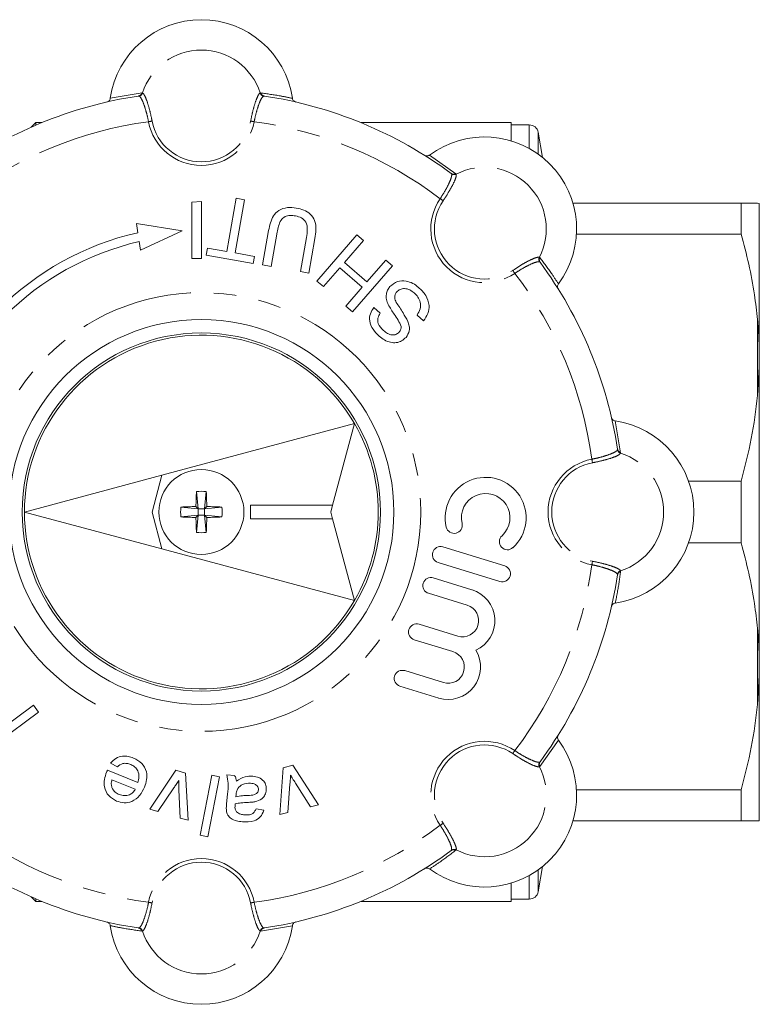
# Model space of a CAD drawing. Units: millimetres. Extents: x 172 to 235, y 83 to 258.
# Drawn here: x 193 to 235, y 83 to 138 of the extents above; entities that cross this region are included whole.
import ezdxf

# ---------------------------------------------------------------- set-up
doc = ezdxf.new("R2010")
doc.units = ezdxf.units.MM
doc.linetypes.add('PHANTOM', pattern=[12.7, 6.35, -1.27, 1.27, -1.27, 1.27, -1.27])

msp = doc.modelspace()

# ---------------------------------------------------------------- linework, layer by layer
at = {"color": 8, "linetype": 'PHANTOM', "lineweight": 0}
for p, q in [((198.323, 133.798), (200.098, 134.099)), ((199.928, 133.925), (199.901, 133.927)), ((200.098, 134.099), (200.126, 134.097)), ((206.693, 134.097), (206.72, 134.099)), ((206.918, 133.927), (206.891, 133.925)), ((221.717, 130.994), (221.717, 132.315)), ((222.209, 130.682), (222.209, 131.902)), ((216.153, 130.626), (217.621, 129.584)), ((217.377, 129.581), (217.359, 129.601)), ((217.621, 129.584), (217.638, 129.563)), ((222.282, 124.919), (222.303, 124.902)), ((222.321, 124.64), (222.301, 124.658)), ((234.459, 117.193), (234.459, 121.437)), ((226.518, 115.776), (226.819, 114.001)), ((226.644, 114.171), (226.646, 114.198)), ((226.819, 114.001), (226.816, 113.974)), ((226.816, 107.406), (226.819, 107.379)), ((226.646, 107.182), (226.644, 107.209)), ((234.459, 99.943), (234.459, 104.187)), ((223.346, 97.946), (222.303, 96.478)), ((222.303, 96.478), (222.282, 96.461)), ((222.301, 96.722), (222.321, 96.74)), ((217.359, 91.779), (217.377, 91.799)), ((217.638, 91.817), (217.621, 91.796)), ((221.717, 89.065), (221.717, 90.386)), ((222.209, 89.478), (222.209, 90.698)), ((199.901, 87.453), (199.928, 87.455)), ((208.495, 87.582), (206.72, 87.281)), ((206.891, 87.455), (206.918, 87.453)), ((200.126, 87.283), (200.098, 87.281)), ((206.72, 87.281), (206.693, 87.283))]:
    msp.add_line(p, q, dxfattribs=at)
at = {"color": 7, "linetype": 'Continuous', "lineweight": 15}
for p, q in [((194.159, 132.44), (193.899, 132.18)), ((194.511, 132.44), (194.159, 132.44)), ((194.159, 132.44), (194.159, 132.293)), ((220.709, 132.44), (212.308, 132.44)), ((220.709, 131.421), (220.709, 132.44)), ((221.717, 132.315), (220.709, 132.315)), ((222.458, 130.493), (222.209, 131.902)), ((204.825, 125.241), (205.349, 128.216)), ((205.349, 128.216), (205.823, 128.133)), ((202.882, 128.006), (203.409, 128.034)), ((202.882, 128.006), (202.882, 124.853)), ((203.409, 128.034), (203.409, 124.853)), ((205.823, 128.133), (205.299, 125.158)), ((233.549, 127.94), (224.155, 127.94)), ((233.549, 127.94), (233.549, 126.213)), ((234.559, 127.93), (234.459, 127.94)), ((234.559, 119.821), (234.559, 127.93)), ((199.78, 126.814), (199.862, 126.292)), ((202.333, 126.389), (199.78, 126.814)), ((202.333, 126.389), (200.015, 125.318)), ((206.826, 124.489), (207.167, 126.423)), ((207.637, 126.317), (207.3, 124.405)), ((208.938, 124.116), (209.275, 126.028)), ((209.753, 125.967), (209.412, 124.033)), ((209.858, 123.593), (212.098, 126.17)), ((212.098, 126.17), (212.461, 125.854)), ((224.352, 126.213), (233.549, 126.213)), ((199.94, 125.797), (200.015, 125.318)), ((203.679, 125.044), (203.747, 125.432)), ((203.747, 125.432), (204.825, 125.241)), ((212.461, 125.854), (211.399, 124.631)), ((202.882, 124.853), (203.409, 124.853)), ((206.308, 124.58), (203.679, 125.044)), ((205.299, 125.158), (206.377, 124.968)), ((206.377, 124.968), (206.308, 124.58)), ((207.3, 124.405), (206.826, 124.489)), ((211.14, 124.334), (210.221, 123.277)), ((212.396, 123.243), (211.14, 124.334)), ((211.399, 124.631), (212.654, 123.54)), ((214.08, 124.446), (211.84, 121.869)), ((212.654, 123.54), (213.717, 124.762)), ((213.717, 124.762), (214.08, 124.446)), ((209.412, 124.033), (208.938, 124.116)), ((210.221, 123.277), (209.858, 123.593)), ((211.477, 122.185), (212.396, 123.243)), ((211.84, 121.869), (211.477, 122.185)), ((213.034, 122.108), (213.397, 121.792)), ((215.816, 121.372), (215.452, 121.688)), ((234.559, 119.821), (234.559, 118.799)), ((234.559, 118.799), (234.459, 117.193)), ((234.559, 102.581), (234.559, 118.799)), ((201.21, 112.747), (211.961, 115.628)), ((211.961, 115.628), (210.739, 111.065)), ((193.534, 110.69), (201.21, 112.747)), ((201.21, 112.747), (200.659, 110.69)), ((233.549, 112.417), (230.61, 112.417)), ((233.549, 112.417), (233.549, 108.963)), ((203.234, 110.865), (203.136, 111.835)), ((203.584, 110.865), (203.683, 111.835)), ((193.534, 110.69), (201.21, 108.633)), ((201.21, 108.633), (200.659, 110.69)), ((202.264, 110.964), (203.234, 110.865)), ((203.234, 110.865), (203.106, 110.993)), ((203.234, 110.865), (203.584, 110.865)), ((203.234, 110.865), (203.234, 110.515)), ((203.584, 110.865), (203.712, 110.993)), ((203.584, 110.865), (204.555, 110.964)), ((203.584, 110.865), (203.584, 110.515)), ((206.159, 110.315), (206.159, 111.065)), ((206.159, 111.065), (210.739, 111.065)), ((210.739, 111.065), (210.638, 110.69)), ((210.739, 110.315), (210.638, 110.69)), ((202.264, 110.416), (203.234, 110.515)), ((203.234, 110.515), (203.106, 110.387)), ((203.136, 109.545), (203.234, 110.515)), ((203.234, 110.515), (203.584, 110.515)), ((203.584, 110.515), (203.712, 110.387)), ((203.584, 110.515), (204.555, 110.416)), ((203.683, 109.545), (203.584, 110.515)), ((206.159, 110.315), (210.739, 110.315)), ((211.961, 105.752), (210.739, 110.315)), ((230.61, 108.963), (233.549, 108.963)), ((201.21, 108.633), (211.961, 105.752)), ((220.347, 107.676), (216.891, 108.739)), ((220.081, 106.812), (216.625, 107.875)), ((218.519, 106.347), (216.359, 107.011)), ((218.253, 105.483), (216.094, 106.147)), ((217.722, 103.755), (215.562, 104.419)), ((217.456, 102.891), (215.296, 103.555)), ((234.559, 102.581), (234.559, 101.559)), ((216.925, 101.163), (214.765, 101.827)), ((234.559, 101.559), (234.459, 99.943)), ((234.559, 93.45), (234.559, 101.559)), ((216.659, 100.299), (214.499, 100.963)), ((191.986, 98.386), (194.031, 99.905)), ((194.031, 99.905), (194.318, 99.518)), ((194.318, 99.518), (191.577, 97.483)), ((198.163, 96.264), (199.865, 95.573)), ((198.719, 96.463), (198.338, 96.665)), ((200.526, 94.085), (201.993, 96.26)), ((201.993, 96.26), (202.526, 96.107)), ((207.788, 93.789), (207.971, 96.406)), ((207.971, 96.406), (208.51, 96.54)), ((208.51, 96.54), (209.955, 94.329)), ((199.716, 95.208), (198.418, 95.735)), ((202.526, 96.107), (202.672, 93.469)), ((203.339, 92.634), (203.991, 95.986)), ((204.421, 95.903), (203.769, 92.551)), ((203.991, 95.986), (204.421, 95.903)), ((204.827, 96.012), (205.263, 95.974)), ((201.872, 95.283), (200.971, 93.957)), ((202.227, 93.597), (202.161, 95.171)), ((208.355, 95.499), (208.238, 93.901)), ((209.505, 94.217), (208.661, 95.547)), ((233.549, 95.167), (224.352, 95.167)), ((233.549, 95.167), (233.549, 93.44)), ((204.817, 94.389), (204.863, 94.921)), ((205.348, 94.908), (205.334, 94.781)), ((200.971, 93.957), (200.526, 94.085)), ((206.462, 94.111), (206.895, 94.03)), ((209.955, 94.329), (209.505, 94.217)), ((202.672, 93.469), (202.227, 93.597)), ((208.238, 93.901), (207.788, 93.789)), ((224.155, 93.44), (233.549, 93.44)), ((203.769, 92.551), (203.339, 92.634)), ((222.209, 89.478), (222.458, 90.887)), ((220.709, 88.94), (220.709, 89.959)), ((193.899, 89.2), (194.159, 88.94)), ((194.159, 89.087), (194.159, 88.94)), ((194.159, 88.94), (194.511, 88.94)), ((212.308, 88.94), (220.709, 88.94)), ((220.709, 89.065), (221.717, 89.065))]:
    msp.add_line(p, q, dxfattribs=at)
at = {"color": 8, "linetype": 'PHANTOM', "lineweight": 0, "flags": 128}
for points in [[(200.658, 132.529), (200.64, 132.525), (200.619, 132.521), (200.596, 132.517), (200.571, 132.512), (200.545, 132.507), (200.518, 132.502), (200.49, 132.497), (200.462, 132.492)], [(206.161, 132.529), (206.179, 132.525), (206.2, 132.521), (206.223, 132.517), (206.247, 132.512), (206.273, 132.507), (206.301, 132.502), (206.329, 132.497), (206.357, 132.492)], [(216.906, 128.078), (216.891, 128.088), (216.873, 128.1), (216.854, 128.113), (216.833, 128.127), (216.811, 128.142), (216.789, 128.158), (216.765, 128.174), (216.741, 128.19)], [(220.797, 124.187), (220.808, 124.171), (220.82, 124.154), (220.833, 124.135), (220.847, 124.114), (220.862, 124.092), (220.877, 124.069), (220.894, 124.046), (220.91, 124.022)], [(225.248, 113.441), (225.245, 113.46), (225.241, 113.48), (225.236, 113.503), (225.232, 113.528), (225.227, 113.554), (225.222, 113.581), (225.216, 113.609), (225.211, 113.638)], [(225.248, 107.939), (225.245, 107.92), (225.241, 107.9), (225.236, 107.877), (225.232, 107.852), (225.227, 107.826), (225.222, 107.799), (225.216, 107.771), (225.211, 107.742)], [(220.797, 97.193), (220.808, 97.209), (220.82, 97.226), (220.833, 97.245), (220.847, 97.266), (220.862, 97.288), (220.877, 97.311), (220.894, 97.334), (220.91, 97.358)], [(216.906, 93.302), (216.891, 93.292), (216.873, 93.28), (216.854, 93.267), (216.833, 93.253), (216.811, 93.238), (216.789, 93.222), (216.765, 93.206), (216.741, 93.19)], [(200.658, 88.851), (200.64, 88.855), (200.619, 88.859), (200.596, 88.863), (200.571, 88.868), (200.545, 88.873), (200.518, 88.878), (200.49, 88.883), (200.462, 88.888)], [(206.161, 88.851), (206.179, 88.855), (206.2, 88.859), (206.223, 88.863), (206.247, 88.868), (206.273, 88.873), (206.301, 88.878), (206.329, 88.883), (206.357, 88.888)]]:
    msp.add_lwpolyline(points, dxfattribs=at)
at = {"color": 8, "linetype": 'PHANTOM', "lineweight": 0}
msp.add_circle((203.409, 110.69), 12.25, dxfattribs=at)
at = {"color": 7, "linetype": 'Continuous', "lineweight": 15}
for radius in [10.75, 10, 2.375]:
    msp.add_circle((203.409, 110.69), radius, dxfattribs=at)
for centre, radius, start, end in [((203.409, 133.049), 5.141, 8.3812, 171.6188), ((203.409, 110.69), 23.5, 98.5856, 126.4144), ((203.409, 110.69), 23.5, 53.5856, 81.4144), ((221.717, 131.815), 0.5, 10, 90), ((219.22, 126.5), 5.141, 323.3812, 126.6188), ((203.409, 110.69), 16, 102.8099, 167.1901), ((203.409, 110.69), 15.5, 102.935, 167.065), ((203.409, 110.69), 23.5, 8.5856, 36.4144), ((203.409, 110.69), 9.875, 30, 180), ((203.409, 110.69), 9.875, 330, 30), ((225.768, 110.69), 5.141, 278.3812, 81.6188), ((219.283, 110.367), 2.26, 312.3775, 193.4225), ((223.347, 110.715), 20.242, 176.8269, 179.2132), ((203.409, 108.633), 3.214, 85.1136, 94.8864), ((183.472, 110.715), 20.242, 0.7868, 3.1731), ((219.283, 110.367), 1.356, 312.3775, 193.4225), ((203.409, 110.69), 9.875, 180, 330), ((205.467, 110.69), 3.214, 175.1136, 184.8864), ((203.384, 90.753), 20.242, 90.7868, 93.1731), ((203.434, 90.753), 20.242, 86.8269, 89.2132), ((201.352, 110.69), 3.214, 355.1136, 4.8864), ((203.384, 130.627), 20.242, 266.8269, 269.2132), ((223.347, 110.665), 20.242, 180.7868, 183.1731), ((183.472, 110.665), 20.242, 356.8269, 359.2132), ((203.434, 130.627), 20.242, 270.7868, 273.1731), ((217.525, 109.948), 0.452, 193.4225, 13.4225), ((203.409, 112.747), 3.214, 265.1136, 274.8864), ((220.502, 109.032), 0.452, 132.3775, 312.3775), ((216.758, 108.307), 0.452, 72.9, 252.9), ((220.214, 107.244), 0.452, 252.9, 72.9), ((216.226, 106.579), 0.452, 72.9, 252.9), ((203.409, 110.69), 23.5, 323.5856, 351.4144), ((217.988, 104.619), 1.808, 294.3096, 72.9), ((217.988, 104.619), 0.904, 252.9, 72.9), ((215.429, 103.987), 0.452, 72.9, 252.9), ((217.19, 102.027), 1.808, 252.9, 31.4904), ((217.19, 102.027), 0.904, 252.9, 72.9), ((214.632, 101.395), 0.452, 72.9, 252.9), ((219.22, 94.88), 5.141, 233.3812, 36.6188), ((203.409, 110.69), 23.5, 233.5856, 261.4144), ((203.409, 110.69), 23.5, 278.5856, 306.4144), ((221.717, 89.565), 0.5, 270, 350), ((203.409, 88.331), 5.141, 188.3812, 351.6188)]:
    msp.add_arc(centre, radius, start, end, dxfattribs=at)
at = {"color": 8, "linetype": 'PHANTOM', "lineweight": 0}
for centre, radius, start, end in [((203.409, 133.049), 3.447, 17.6912, 162.3088), ((199.864, 134.169), 0.245, 278.8344, 343.5586), ((199.886, 134.172), 0.251, 279.5124, 342.3824), ((206.932, 134.172), 0.251, 197.6176, 260.4876), ((206.955, 134.169), 0.245, 196.4414, 261.1656), ((203.409, 110.69), 22, 97.7002, 127.2998), ((203.409, 133.049), 3, 190.7086, 349.2914), ((203.409, 133.049), 2.8, 190.7086, 349.2914), ((203.409, 110.69), 22, 52.7002, 82.2998), ((219.22, 126.5), 3.447, 332.6912, 117.3088), ((217.504, 129.799), 0.245, 233.8348, 298.5579), ((217.523, 129.786), 0.251, 234.5133, 297.3813), ((219.22, 126.5), 3, 145.7086, 304.2914), ((219.22, 126.5), 2.8, 145.7086, 304.2914), ((222.505, 124.804), 0.251, 152.6187, 215.4867), ((222.519, 124.785), 0.245, 151.4421, 216.1652), ((203.409, 110.69), 22, 7.7002, 37.2998), ((226.892, 114.213), 0.251, 189.5124, 252.3824), ((226.888, 114.236), 0.245, 188.8344, 253.5586), ((225.768, 110.69), 3.447, 287.6912, 72.3088), ((225.768, 110.69), 3, 100.7086, 259.2914), ((225.768, 110.69), 2.8, 100.7086, 259.2914), ((203.409, 110.69), 22, 322.7002, 352.2998), ((226.892, 107.167), 0.251, 107.6176, 170.4876), ((226.888, 107.144), 0.245, 106.4414, 171.1656), ((219.22, 94.88), 3, 55.7086, 214.2914), ((219.22, 94.88), 2.8, 55.7086, 214.2914), ((219.22, 94.88), 3.447, 242.6912, 27.3088), ((222.505, 96.576), 0.251, 144.5133, 207.3813), ((222.519, 96.595), 0.245, 143.8348, 208.5579), ((203.409, 110.69), 22, 232.7002, 262.2998), ((203.409, 110.69), 22, 277.7002, 307.2998), ((203.409, 88.331), 3, 10.7086, 169.2914), ((217.504, 91.581), 0.245, 61.4421, 126.1652), ((217.523, 91.594), 0.251, 62.6187, 125.4867), ((203.409, 88.331), 2.8, 10.7086, 169.2914), ((199.864, 87.211), 0.245, 16.4414, 81.1656), ((199.886, 87.208), 0.251, 17.6176, 80.4876), ((206.932, 87.208), 0.251, 99.5124, 162.3824), ((206.955, 87.211), 0.245, 98.8344, 163.5586), ((203.409, 88.331), 3.447, 197.6912, 342.3088)]:
    msp.add_arc(centre, radius, start, end, dxfattribs=at)
at = {"color": 7, "linetype": 'Continuous', "lineweight": 15}
for points, knots in [([(198.128, 133.589), (198.156, 133.598), (198.211, 133.617), (198.276, 133.677), (198.312, 133.741), (198.32, 133.784), (198.323, 133.798)], [0, 0, 0, 0, 0.285688, 0.571457, 0.854847, 1, 1, 1, 1]), ([(208.495, 133.798), (208.502, 133.771), (208.516, 133.716), (208.57, 133.648), (208.631, 133.606), (208.675, 133.594), (208.691, 133.589)], [0, 0, 0, 0, 0.277232, 0.554322, 0.834872, 1, 1, 1, 1]), ([(215.867, 130.616), (215.893, 130.603), (215.945, 130.578), (216.034, 130.574), (216.105, 130.594), (216.141, 130.618), (216.153, 130.626)], [0, 0, 0, 0, 0.285689, 0.571459, 0.854848, 1, 1, 1, 1]), ([(207.167, 126.423), (207.195, 126.563), (207.253, 126.841), (207.41, 127.245), (207.739, 127.572), (208.21, 127.729), (208.544, 127.688), (208.711, 127.668)], [0, 0, 0, 0, 0.18744, 0.374489, 0.56052, 0.779665, 1, 1, 1, 1]), ([(208.711, 127.668), (208.852, 127.637), (209.133, 127.574), (209.512, 127.351), (209.781, 126.962), (209.826, 126.468), (209.778, 126.134), (209.753, 125.967)], [0, 0, 0, 0, 0.18718, 0.373718, 0.55958, 0.779243, 1, 1, 1, 1]), ([(234.459, 127.94), (234.362, 127.94), (234.167, 127.94), (233.755, 127.94), (233.549, 127.94)], [0, 0, 0, 0, 0.498377, 1, 1, 1, 1]), ([(208.672, 127.23), (208.573, 127.243), (208.375, 127.269), (208.067, 127.216), (207.827, 126.984), (207.709, 126.665), (207.661, 126.433), (207.637, 126.317)], [0, 0, 0, 0, 0.187214, 0.373546, 0.558683, 0.779072, 1, 1, 1, 1]), ([(209.275, 126.028), (209.299, 126.171), (209.346, 126.454), (209.292, 126.875), (209.005, 127.147), (208.784, 127.202), (208.672, 127.23)], [0, 0, 0, 0, 0.281788, 0.560122, 0.779386, 1, 1, 1, 1]), ([(233.549, 126.213), (233.696, 125.654), (233.99, 124.534), (234.291, 122.939), (234.407, 121.902), (234.459, 121.437)], [0, 0, 0, 0, 0.35503, 0.711015, 1, 1, 1, 1]), ([(213.845, 122.272), (213.807, 122.366), (213.731, 122.554), (213.721, 122.841), (213.796, 123.094), (213.892, 123.221), (213.94, 123.284)], [0, 0, 0, 0, 0.280372, 0.559909, 0.779859, 1, 1, 1, 1]), ([(213.94, 123.284), (214.07, 123.392), (214.33, 123.609), (214.821, 123.62), (215.227, 123.475), (215.436, 123.315), (215.54, 123.235)], [0, 0, 0, 0, 0.278857, 0.557911, 0.7788, 1, 1, 1, 1]), ([(215.54, 123.235), (215.684, 123.097), (215.97, 122.821), (216.16, 122.278), (216.081, 121.759), (215.904, 121.501), (215.816, 121.372)], [0, 0, 0, 0, 0.280813, 0.559563, 0.77962, 1, 1, 1, 1]), ([(223.346, 123.434), (223.331, 123.409), (223.302, 123.361), (223.292, 123.275), (223.306, 123.202), (223.328, 123.162), (223.336, 123.147)], [0, 0, 0, 0, 0.277231, 0.554324, 0.834871, 1, 1, 1, 1]), ([(214.319, 122.986), (214.284, 122.938), (214.215, 122.842), (214.192, 122.624), (214.253, 122.484), (214.291, 122.399)], [0, 0, 0, 0, 0.280088, 0.559971, 1, 1, 1, 1]), ([(215.298, 122.924), (215.216, 122.986), (215.054, 123.111), (214.772, 123.189), (214.503, 123.145), (214.38, 123.039), (214.319, 122.986)], [0, 0, 0, 0, 0.280917, 0.560812, 0.780502, 1, 1, 1, 1]), ([(215.452, 121.688), (215.523, 121.799), (215.664, 122.02), (215.659, 122.4), (215.515, 122.707), (215.37, 122.851), (215.298, 122.924)], [0, 0, 0, 0, 0.280632, 0.558675, 0.779197, 1, 1, 1, 1]), ([(213.329, 120.518), (213.208, 120.637), (212.967, 120.874), (212.778, 121.323), (212.814, 121.772), (212.96, 121.996), (213.034, 122.108)], [0, 0, 0, 0, 0.2807974, 0.5601509, 0.7798766, 1, 1, 1, 1]), ([(214.558, 121.046), (214.51, 121.17), (214.414, 121.419), (214.122, 121.796), (213.95, 122.092), (213.845, 122.272)], [0, 0, 0, 0, 0.2787329, 0.5593629, 1, 1, 1, 1]), ([(214.291, 122.399), (214.42, 122.205), (214.651, 121.858), (214.852, 121.494), (214.94, 121.333)], [0, 0, 0, 0, 0.560229, 1, 1, 1, 1]), ([(213.397, 121.792), (213.344, 121.703), (213.238, 121.526), (213.263, 121.134), (213.455, 120.944), (213.573, 120.827)], [0, 0, 0, 0, 0.281097, 0.560287, 1, 1, 1, 1]), ([(214.453, 120.738), (214.49, 120.79), (214.557, 120.882), (214.558, 120.996), (214.558, 121.046)], [0, 0, 0, 0, 0.559616, 1, 1, 1, 1]), ([(214.94, 121.333), (214.97, 121.25), (215.028, 121.084), (215.037, 120.759), (214.912, 120.564), (214.837, 120.446)], [0, 0, 0, 0, 0.281445, 0.562273, 1, 1, 1, 1]), ([(234.459, 121.437), (234.473, 121.286), (234.522, 120.749), (234.544, 120.209), (234.559, 119.821)], [0, 0, 0, 0, 0.2825565, 1, 1, 1, 1]), ([(214.837, 120.446), (214.759, 120.374), (214.604, 120.23), (214.293, 120.133), (213.956, 120.156), (213.623, 120.289), (213.427, 120.441), (213.329, 120.518)], [0, 0, 0, 0, 0.186424, 0.372915, 0.559327, 0.779532, 1, 1, 1, 1]), ([(213.573, 120.827), (213.645, 120.769), (213.789, 120.652), (214.038, 120.563), (214.286, 120.592), (214.397, 120.689), (214.453, 120.738)], [0, 0, 0, 0, 0.28129, 0.56082, 0.78068, 1, 1, 1, 1]), ([(234.459, 117.193), (234.362, 116.392), (234.167, 114.784), (233.755, 113.208), (233.549, 112.417)], [0, 0, 0, 0, 0.498377, 1, 1, 1, 1]), ([(226.308, 115.971), (226.317, 115.944), (226.336, 115.889), (226.397, 115.824), (226.461, 115.788), (226.503, 115.779), (226.518, 115.776)], [0, 0, 0, 0, 0.285688, 0.571457, 0.854847, 1, 1, 1, 1]), ([(233.549, 108.963), (233.696, 108.404), (233.99, 107.284), (234.291, 105.689), (234.407, 104.652), (234.459, 104.187)], [0, 0, 0, 0, 0.3550297, 0.7110147, 1, 1, 1, 1]), ([(226.518, 105.604), (226.49, 105.597), (226.435, 105.583), (226.368, 105.529), (226.326, 105.468), (226.313, 105.425), (226.308, 105.409)], [0, 0, 0, 0, 0.277232, 0.554322, 0.834872, 1, 1, 1, 1]), ([(234.459, 104.187), (234.473, 104.036), (234.522, 103.5), (234.544, 102.965), (234.559, 102.581)], [0, 0, 0, 0, 0.282556, 1, 1, 1, 1]), ([(234.459, 99.943), (234.362, 99.142), (234.167, 97.534), (233.755, 95.958), (233.549, 95.167)], [0, 0, 0, 0, 0.498377, 1, 1, 1, 1]), ([(223.336, 98.233), (223.323, 98.207), (223.297, 98.154), (223.294, 98.066), (223.314, 97.995), (223.338, 97.959), (223.346, 97.946)], [0, 0, 0, 0, 0.285689, 0.571459, 0.854848, 1, 1, 1, 1]), ([(198.338, 96.665), (198.431, 96.762), (198.616, 96.956), (198.984, 97.068), (199.328, 97.051), (199.526, 96.981), (199.625, 96.946)], [0, 0, 0, 0, 0.279689, 0.558986, 0.779302, 1, 1, 1, 1]), ([(199.625, 96.946), (199.79, 96.861), (200.118, 96.692), (200.369, 96.214), (200.379, 95.735), (200.284, 95.463), (200.237, 95.326)], [0, 0, 0, 0, 0.279952, 0.558661, 0.778995, 1, 1, 1, 1]), ([(198.119, 96.161), (198.127, 96.18), (198.142, 96.214), (198.156, 96.249), (198.163, 96.264)], [0, 0, 0, 0, 0.560001, 1, 1, 1, 1]), ([(199.47, 96.584), (199.399, 96.608), (199.256, 96.656), (198.976, 96.654), (198.817, 96.535), (198.719, 96.463)], [0, 0, 0, 0, 0.281282, 0.561906, 1, 1, 1, 1]), ([(199.865, 95.573), (199.895, 95.683), (199.954, 95.902), (199.887, 96.221), (199.71, 96.462), (199.55, 96.543), (199.47, 96.584)], [0, 0, 0, 0, 0.280633, 0.559687, 0.77966, 1, 1, 1, 1]), ([(198.675, 94.544), (198.515, 94.632), (198.195, 94.807), (197.976, 95.291), (197.979, 95.759), (198.072, 96.027), (198.119, 96.161)], [0, 0, 0, 0, 0.279366, 0.558398, 0.778885, 1, 1, 1, 1]), ([(198.418, 95.735), (198.398, 95.653), (198.361, 95.508), (198.399, 95.364), (198.416, 95.301)], [0, 0, 0, 0, 0.560673, 1, 1, 1, 1]), ([(204.863, 94.921), (204.89, 95.127), (204.936, 95.494), (204.86, 95.854), (204.827, 96.012)], [0, 0, 0, 0, 0.561532, 1, 1, 1, 1]), ([(205.263, 95.974), (205.293, 95.918), (205.347, 95.819), (205.361, 95.707), (205.367, 95.657)], [0, 0, 0, 0, 0.559697, 1, 1, 1, 1]), ([(205.367, 95.657), (205.526, 95.755), (205.809, 95.93), (206.139, 95.929), (206.285, 95.929)], [0, 0, 0, 0, 0.559971, 1, 1, 1, 1]), ([(206.285, 95.929), (206.398, 95.912), (206.624, 95.879), (206.892, 95.689), (207.037, 95.425), (207.037, 95.245), (207.037, 95.155)], [0, 0, 0, 0, 0.280815, 0.55969, 0.779696, 1, 1, 1, 1]), ([(208.388, 95.997), (208.384, 95.904), (208.377, 95.738), (208.361, 95.572), (208.355, 95.499)], [0, 0, 0, 0, 0.559985, 1, 1, 1, 1]), ([(208.661, 95.547), (208.608, 95.63), (208.514, 95.777), (208.427, 95.93), (208.388, 95.997)], [0, 0, 0, 0, 0.55998, 1, 1, 1, 1]), ([(198.416, 95.301), (198.47, 95.204), (198.568, 95.031), (198.746, 94.946), (198.825, 94.908)], [0, 0, 0, 0, 0.558513, 1, 1, 1, 1]), ([(200.237, 95.326), (200.157, 95.159), (199.998, 94.825), (199.571, 94.507), (199.092, 94.414), (198.814, 94.501), (198.675, 94.544)], [0, 0, 0, 0, 0.280748, 0.559775, 0.779666, 1, 1, 1, 1]), ([(198.825, 94.908), (198.918, 94.879), (199.105, 94.821), (199.381, 94.873), (199.598, 95.009), (199.677, 95.142), (199.716, 95.208)], [0, 0, 0, 0, 0.28019, 0.559728, 0.779642, 1, 1, 1, 1]), ([(202.15, 95.697), (202.1, 95.618), (202.01, 95.478), (201.914, 95.343), (201.872, 95.283)], [0, 0, 0, 0, 0.559986, 1, 1, 1, 1]), ([(202.161, 95.171), (202.156, 95.269), (202.148, 95.444), (202.149, 95.62), (202.15, 95.697)], [0, 0, 0, 0, 0.559981, 1, 1, 1, 1]), ([(205.442, 95.247), (205.415, 95.187), (205.364, 95.078), (205.353, 94.96), (205.348, 94.908)], [0, 0, 0, 0, 0.558993, 1, 1, 1, 1]), ([(206.151, 95.545), (205.996, 95.539), (205.719, 95.529), (205.527, 95.333), (205.442, 95.247)], [0, 0, 0, 0, 0.559758, 1, 1, 1, 1]), ([(206.002, 94.86), (206.128, 94.862), (206.285, 94.865), (206.457, 94.938), (206.529, 94.998), (206.582, 95.077), (206.593, 95.138), (206.599, 95.169)], [0, 0, 0, 0, 0.50028, 0.625327, 0.75027, 0.875148, 1, 1, 1, 1]), ([(206.599, 95.169), (206.598, 95.21), (206.596, 95.292), (206.527, 95.399), (206.386, 95.51), (206.248, 95.53), (206.151, 95.545)], [0, 0, 0, 0, 0.186566, 0.373468, 0.560614, 1, 1, 1, 1]), ([(207.037, 95.155), (207.019, 95.064), (206.984, 94.882), (206.768, 94.614), (206.538, 94.543), (206.397, 94.5)], [0, 0, 0, 0, 0.280457, 0.560983, 1, 1, 1, 1]), ([(205.334, 94.781), (205.458, 94.805), (205.679, 94.846), (205.904, 94.855), (206.002, 94.86)], [0, 0, 0, 0, 0.55976, 1, 1, 1, 1]), ([(204.805, 94.015), (204.804, 94.085), (204.801, 94.21), (204.812, 94.334), (204.817, 94.389)], [0, 0, 0, 0, 0.5598188, 1, 1, 1, 1]), ([(205.291, 94.287), (205.287, 94.217), (205.278, 94.093), (205.345, 93.989), (205.374, 93.944)], [0, 0, 0, 0, 0.5619022, 1, 1, 1, 1]), ([(205.302, 94.389), (205.3, 94.37), (205.297, 94.336), (205.293, 94.302), (205.291, 94.287)], [0, 0, 0, 0, 0.560023, 1, 1, 1, 1]), ([(206.034, 94.469), (205.896, 94.464), (205.65, 94.454), (205.408, 94.409), (205.302, 94.389)], [0, 0, 0, 0, 0.560185, 1, 1, 1, 1]), ([(205.816, 93.772), (205.891, 93.768), (206.039, 93.76), (206.251, 93.807), (206.39, 93.95), (206.438, 94.058), (206.462, 94.111)], [0, 0, 0, 0, 0.2808549, 0.559752, 0.7795013, 1, 1, 1, 1]), ([(206.397, 94.5), (206.33, 94.491), (206.209, 94.476), (206.087, 94.471), (206.034, 94.469)], [0, 0, 0, 0, 0.559918, 1, 1, 1, 1]), ([(205.703, 93.387), (205.592, 93.4), (205.369, 93.426), (205.077, 93.545), (204.859, 93.752), (204.823, 93.927), (204.805, 94.015)], [0, 0, 0, 0, 0.281026, 0.561202, 0.780172, 1, 1, 1, 1]), ([(205.374, 93.944), (205.449, 93.891), (205.583, 93.798), (205.745, 93.78), (205.816, 93.772)], [0, 0, 0, 0, 0.5578701, 1, 1, 1, 1]), ([(206.895, 94.03), (206.843, 93.898), (206.739, 93.635), (206.283, 93.371), (205.923, 93.381), (205.703, 93.387)], [0, 0, 0, 0, 0.2804301, 0.5593034, 1, 1, 1, 1]), ([(233.549, 93.44), (233.734, 93.44), (234.106, 93.44), (234.358, 93.44), (234.445, 93.44), (234.459, 93.44)], [0, 0, 0, 0, 0.454691, 0.911522, 1, 1, 1, 1]), ([(234.459, 93.44), (234.473, 93.44), (234.522, 93.442), (234.544, 93.447), (234.559, 93.45)], [0, 0, 0, 0, 0.282556, 1, 1, 1, 1]), ([(216.153, 90.754), (216.129, 90.768), (216.08, 90.797), (215.994, 90.807), (215.921, 90.793), (215.881, 90.772), (215.867, 90.764)], [0, 0, 0, 0, 0.277231, 0.554324, 0.834871, 1, 1, 1, 1]), ([(198.323, 87.582), (198.316, 87.609), (198.303, 87.664), (198.249, 87.732), (198.187, 87.774), (198.144, 87.786), (198.128, 87.791)], [0, 0, 0, 0, 0.277232, 0.554322, 0.834872, 1, 1, 1, 1]), ([(208.691, 87.791), (208.663, 87.782), (208.608, 87.763), (208.543, 87.703), (208.507, 87.639), (208.498, 87.596), (208.495, 87.582)], [0, 0, 0, 0, 0.285688, 0.571457, 0.854847, 1, 1, 1, 1])]:
    msp.add_open_spline(points, degree=3, knots=knots, dxfattribs=at)
at = {"color": 8, "linetype": 'PHANTOM', "lineweight": 0}
for points, knots in [([(200.462, 132.492), (200.426, 132.656), (200.354, 132.985), (200.22, 133.417), (200.087, 133.742), (199.988, 133.894), (199.942, 133.918), (199.928, 133.925)], [0, 0, 0, 0, 0.224196, 0.448277, 0.675175, 0.905256, 1, 1, 1, 1]), ([(200.126, 134.097), (200.159, 134.067), (200.227, 134.007), (200.36, 133.694), (200.496, 133.257), (200.597, 132.84), (200.645, 132.593), (200.658, 132.529)], [0, 0, 0, 0, 0.230348, 0.460699, 0.69071, 0.918826, 1, 1, 1, 1]), ([(206.161, 132.529), (206.198, 132.708), (206.271, 133.067), (206.406, 133.54), (206.539, 133.895), (206.635, 134.061), (206.68, 134.089), (206.693, 134.097)], [0, 0, 0, 0, 0.224731, 0.449378, 0.676273, 0.905567, 1, 1, 1, 1]), ([(206.891, 133.925), (206.856, 133.898), (206.785, 133.844), (206.65, 133.557), (206.513, 133.154), (206.415, 132.773), (206.369, 132.548), (206.357, 132.492)], [0, 0, 0, 0, 0.231426, 0.462857, 0.693872, 0.92237, 1, 1, 1, 1]), ([(206.72, 134.099), (207.089, 134.048), (207.69, 133.964), (208.271, 133.845), (208.495, 133.798)], [0, 0, 0, 0, 0.614885, 1, 1, 1, 1]), ([(216.741, 128.19), (216.832, 128.332), (217.014, 128.615), (217.225, 129.015), (217.36, 129.34), (217.398, 129.517), (217.382, 129.567), (217.377, 129.581)], [0, 0, 0, 0, 0.224196, 0.448277, 0.675175, 0.905256, 1, 1, 1, 1]), ([(217.638, 129.563), (217.641, 129.518), (217.647, 129.428), (217.52, 129.113), (217.307, 128.707), (217.083, 128.341), (216.943, 128.132), (216.906, 128.078)], [0, 0, 0, 0, 0.230348, 0.460699, 0.69071, 0.918825, 1, 1, 1, 1]), ([(220.797, 124.187), (220.95, 124.288), (221.256, 124.489), (221.686, 124.728), (222.031, 124.886), (222.217, 124.935), (222.267, 124.923), (222.282, 124.919)], [0, 0, 0, 0, 0.224732, 0.449378, 0.676273, 0.905567, 1, 1, 1, 1]), ([(222.303, 124.902), (222.528, 124.604), (222.894, 124.121), (223.22, 123.625), (223.346, 123.434)], [0, 0, 0, 0, 0.614885, 1, 1, 1, 1]), ([(222.301, 124.658), (222.257, 124.664), (222.169, 124.676), (221.87, 124.568), (221.489, 124.38), (221.149, 124.18), (220.958, 124.054), (220.91, 124.022)], [0, 0, 0, 0, 0.2314257, 0.4628575, 0.6938723, 0.9223696, 1, 1, 1, 1]), ([(225.211, 113.638), (225.376, 113.674), (225.704, 113.745), (226.136, 113.879), (226.462, 114.012), (226.613, 114.111), (226.637, 114.158), (226.644, 114.171)], [0, 0, 0, 0, 0.224196, 0.448277, 0.675175, 0.905256, 1, 1, 1, 1]), ([(226.816, 113.974), (226.786, 113.94), (226.727, 113.872), (226.414, 113.739), (225.976, 113.603), (225.559, 113.502), (225.313, 113.454), (225.248, 113.441)], [0, 0, 0, 0, 0.230348, 0.460699, 0.69071, 0.918826, 1, 1, 1, 1]), ([(225.248, 107.939), (225.428, 107.902), (225.786, 107.828), (226.259, 107.693), (226.615, 107.56), (226.781, 107.464), (226.808, 107.419), (226.816, 107.406)], [0, 0, 0, 0, 0.224731, 0.449378, 0.676273, 0.905567, 1, 1, 1, 1]), ([(226.644, 107.209), (226.618, 107.244), (226.564, 107.314), (226.276, 107.449), (225.874, 107.586), (225.492, 107.685), (225.268, 107.731), (225.211, 107.742)], [0, 0, 0, 0, 0.231426, 0.462857, 0.693872, 0.92237, 1, 1, 1, 1]), ([(226.819, 107.379), (226.767, 107.01), (226.684, 106.41), (226.564, 105.828), (226.518, 105.604)], [0, 0, 0, 0, 0.614885, 1, 1, 1, 1]), ([(220.91, 97.358), (221.051, 97.267), (221.335, 97.085), (221.735, 96.874), (222.059, 96.739), (222.236, 96.701), (222.286, 96.717), (222.301, 96.722)], [0, 0, 0, 0, 0.224196, 0.448277, 0.675175, 0.905256, 1, 1, 1, 1]), ([(222.282, 96.461), (222.237, 96.458), (222.147, 96.452), (221.832, 96.58), (221.426, 96.792), (221.06, 97.016), (220.852, 97.156), (220.797, 97.193)], [0, 0, 0, 0, 0.230348, 0.460699, 0.69071, 0.918825, 1, 1, 1, 1]), ([(217.377, 91.799), (217.383, 91.843), (217.395, 91.93), (217.287, 92.229), (217.099, 92.61), (216.899, 92.95), (216.773, 93.141), (216.741, 93.19)], [0, 0, 0, 0, 0.2314257, 0.4628575, 0.6938723, 0.9223696, 1, 1, 1, 1]), ([(216.906, 93.302), (217.007, 93.149), (217.209, 92.843), (217.447, 92.414), (217.605, 92.068), (217.654, 91.883), (217.642, 91.832), (217.638, 91.817)], [0, 0, 0, 0, 0.224732, 0.449378, 0.676273, 0.905567, 1, 1, 1, 1]), ([(217.621, 91.796), (217.324, 91.571), (216.84, 91.206), (216.344, 90.879), (216.153, 90.754)], [0, 0, 0, 0, 0.614885, 1, 1, 1, 1]), ([(199.928, 87.455), (199.963, 87.482), (200.034, 87.536), (200.169, 87.823), (200.305, 88.226), (200.404, 88.607), (200.45, 88.832), (200.462, 88.888)], [0, 0, 0, 0, 0.231426, 0.462857, 0.693872, 0.92237, 1, 1, 1, 1]), ([(200.658, 88.851), (200.621, 88.672), (200.547, 88.313), (200.412, 87.84), (200.28, 87.485), (200.183, 87.319), (200.139, 87.291), (200.126, 87.283)], [0, 0, 0, 0, 0.224731, 0.449378, 0.676273, 0.905567, 1, 1, 1, 1]), ([(206.693, 87.283), (206.659, 87.313), (206.592, 87.373), (206.459, 87.686), (206.322, 88.123), (206.221, 88.54), (206.173, 88.787), (206.161, 88.851)], [0, 0, 0, 0, 0.230348, 0.460699, 0.69071, 0.918826, 1, 1, 1, 1]), ([(206.357, 88.888), (206.393, 88.724), (206.465, 88.395), (206.598, 87.963), (206.732, 87.638), (206.83, 87.486), (206.877, 87.462), (206.891, 87.455)], [0, 0, 0, 0, 0.224196, 0.448277, 0.675175, 0.905256, 1, 1, 1, 1]), ([(200.098, 87.281), (199.729, 87.332), (199.129, 87.416), (198.547, 87.535), (198.323, 87.582)], [0, 0, 0, 0, 0.614885, 1, 1, 1, 1])]:
    msp.add_open_spline(points, degree=3, knots=knots, dxfattribs=at)

doc.saveas('drawing.dxf')
